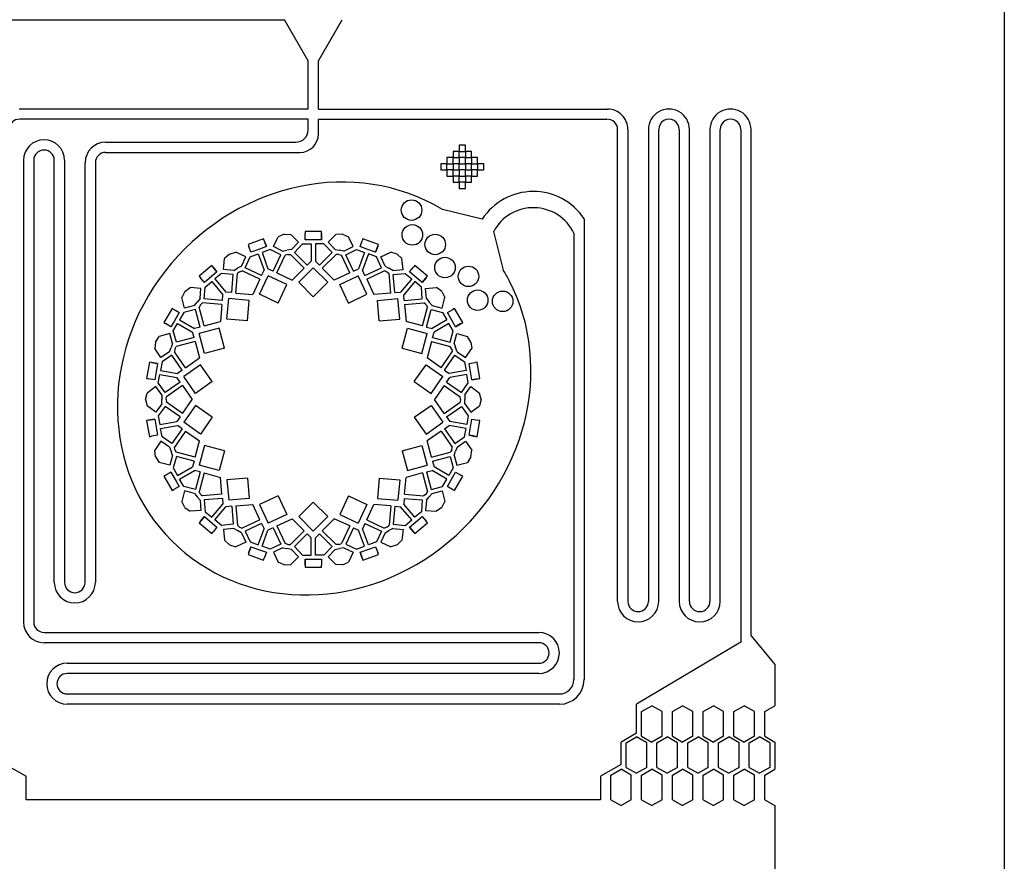
# Model space of a CAD drawing. Units: inches. Extents: x 13966 to 89104, y 93 to 201757.
# Drawn here: x 74838 to 79636, y 176757 to 180857 of the extents above; entities that cross this region are included whole.
import ezdxf

# ---------------------------------------------------------------- set-up
doc = ezdxf.new("R2010")
doc.units = ezdxf.units.IN

msp = doc.modelspace()

# ---------------------------------------------------------------- linework, layer by layer
for p, q in [((71908.9, 180856.8), (76127.9, 180856.8)), ((76243.4, 180656.8), (76127.9, 180856.8)), ((76293.4, 180656.8), (76408.9, 180856.8)), ((76243.4, 180421.5), (76243.4, 180656.8)), ((76293.4, 180521.5), (76293.4, 180656.8)), ((76293.4, 180421.5), (76293.4, 180521.5)), ((76243.4, 180421.5), (74835.2, 180421.6)), ((76293.4, 180421.5), (77701.7, 180421.6)), ((76243.4, 180371.5), (74837.5, 180371.5)), ((76243.4, 180320.1), (76243.4, 180371.5)), ((76293.4, 180300.1), (76293.4, 180371.5)), ((76293.4, 180371.5), (77699.3, 180371.5)), ((77751.7, 178023), (77751.7, 180321.6)), ((77801.7, 180321.6), (77801.7, 178023)), ((77901.7, 180321.6), (77901.7, 178023)), ((77951.7, 178023), (77951.7, 180321.6)), ((78051.7, 180321.6), (78051.7, 178022.9)), ((78101.7, 178023), (78101.7, 180321.6)), ((78201.7, 180321.6), (78201.7, 178023)), ((78251.7, 178023), (78251.7, 180321.6)), ((78351.7, 180321.6), (78351.7, 177824.9)), ((78401.7, 177854.7), (78401.7, 180321.6)), ((75256.2, 180260.1), (76183.4, 180260.1)), ((75256.2, 180210.1), (76203.4, 180210.1)), ((74856.2, 180171.9), (74856.1, 177921.8)), ((74906.2, 180171.9), (74906.1, 177921.8)), ((75006.2, 178115), (75006.2, 180171.9)), ((75056.2, 180171.9), (75056.2, 178115.1)), ((75156.2, 178115.3), (75156.2, 180160.1)), ((75206.2, 180160.1), (75206.2, 178115.3)), ((77091.3, 179884.6), (76898.2, 179932)), ((77588.4, 179887.4), (77588.4, 177642.5)), ((76126.4, 179812.2), (76097, 179799.3)), ((76126.4, 179812.2), (76158.5, 179810.2)), ((76126.4, 179812.2), (76126.4, 179812.2)), ((76196.7, 179773.1), (76158.5, 179810.2)), ((76308.4, 179824.7), (76228.4, 179824.7)), ((76228.4, 179824.7), (76228.4, 179814.7)), ((76228.4, 179784.7), (76228.4, 179814.7)), ((76308.4, 179784.7), (76308.4, 179824.7)), ((76308.4, 179814.7), (76308.4, 179784.7)), ((76340.2, 179773.1), (76378.4, 179810.2)), ((76410.5, 179812.2), (76378.4, 179810.2)), ((76410.5, 179812.2), (76410.5, 179812.2)), ((76410.5, 179812.2), (76439.9, 179799.3)), ((77147.5, 179825), (77194.4, 179636.9)), ((77538.4, 179816.3), (77538.4, 177642.5)), ((76026.3, 179789), (75951.1, 179761.7)), ((75951.1, 179761.7), (75954.5, 179752.3)), ((76040, 179751.4), (76026.3, 179789)), ((76029.7, 179779.6), (76040, 179751.4)), ((76073.8, 179751.4), (76097, 179799.3)), ((76161.9, 179737.2), (76196.7, 179773.1)), ((76176.2, 179723.3), (76216.4, 179764.7)), ((76216.4, 179764.7), (76258.4, 179764.7)), ((76258.4, 179784.7), (76228.4, 179784.7)), ((76308.4, 179784.7), (76258.4, 179784.7)), ((76258.4, 179764.7), (76258.4, 179680.6)), ((76320.5, 179764.7), (76278.4, 179764.7)), ((76278.4, 179764.7), (76278.4, 179680.6)), ((76360.7, 179723.3), (76320.5, 179764.7)), ((76375, 179737.2), (76340.2, 179773.1)), ((76463.1, 179751.4), (76439.9, 179799.3)), ((76496.9, 179751.4), (76507.2, 179779.6)), ((76510.6, 179789), (76507.2, 179779.6)), ((76585.8, 179761.7), (76510.6, 179789)), ((76572.1, 179724.1), (76585.8, 179761.7)), ((75859.5, 179715.1), (75836.3, 179692.9)), ((75859.5, 179715.1), (75890.3, 179724.1)), ((75859.5, 179715.1), (75859.5, 179715.1)), ((75938.9, 179702.3), (75890.3, 179724.1)), ((75964.8, 179724.1), (75954.5, 179752.3)), ((75960.3, 179701.2), (75999.8, 179715.5)), ((75993, 179734.3), (75964.8, 179724.1)), ((76040, 179751.4), (75993, 179734.3)), ((75999.8, 179715.5), (76028.6, 179636.6)), ((76058.1, 179736.8), (76018.6, 179722.4)), ((76018.6, 179722.4), (76047.4, 179643.4)), ((76110.1, 179711.6), (76058.1, 179736.8)), ((76072.7, 179631.6), (76110.1, 179711.6)), ((76118.8, 179729.6), (76073.8, 179751.4)), ((76118.8, 179729.6), (76140.3, 179733.4)), ((76143.8, 179713.7), (76130.9, 179709)), ((76161.9, 179737.2), (76140.3, 179733.4)), ((76143.8, 179713.7), (76157.5, 179713.7)), ((76224.5, 179646.7), (76157.5, 179713.7)), ((76238.7, 179660.8), (76176.2, 179723.3)), ((76298.2, 179660.8), (76360.7, 179723.3)), ((76312.4, 179646.7), (76379.4, 179713.7)), ((76375, 179737.2), (76396.6, 179733.4)), ((76393.1, 179713.7), (76379.4, 179713.7)), ((76393.1, 179713.7), (76406, 179709)), ((76418.1, 179729.6), (76396.6, 179733.4)), ((76418.1, 179729.6), (76463.1, 179751.4)), ((76426.8, 179711.6), (76478.8, 179736.8)), ((76464.1, 179631.6), (76426.8, 179711.6)), ((76478.8, 179736.8), (76518.3, 179722.4)), ((76518.3, 179722.4), (76489.5, 179643.4)), ((76525.1, 179741.2), (76496.9, 179751.4)), ((76537.1, 179715.5), (76508.3, 179636.6)), ((76572.1, 179724.1), (76525.1, 179741.2)), ((76576.6, 179701.2), (76537.1, 179715.5)), ((76582.3, 179752.3), (76572.1, 179724.1)), ((76598, 179702.3), (76646.6, 179724.1)), ((76677.4, 179715.1), (76646.6, 179724.1)), ((76677.4, 179715.1), (76700.6, 179692.9)), ((76677.4, 179715.1), (76677.4, 179715.1)), ((75830.8, 179639.9), (75836.3, 179692.9)), ((75918.5, 179656.7), (75938.9, 179702.3)), ((75936.7, 179648.5), (75960.3, 179701.2)), ((76090.9, 179623.1), (76130.9, 179709)), ((76238.7, 179660.8), (76258.4, 179680.6)), ((76298.2, 179660.8), (76278.4, 179680.6)), ((76446, 179623.1), (76406, 179709)), ((76600.2, 179648.5), (76576.6, 179701.2)), ((76618.4, 179656.7), (76598, 179702.3)), ((76706, 179639.9), (76700.6, 179692.9)), ((75773.3, 179659), (75712.1, 179607.6)), ((75799.1, 179628.4), (75760.8, 179596.3)), ((75799.1, 179628.4), (75773.3, 179659)), ((75779.8, 179651.4), (75799.1, 179628.4)), ((75821.1, 179620.8), (75788.9, 179593.8)), ((75878.5, 179614.9), (75821.1, 179620.8)), ((75880.6, 179634.8), (75830.8, 179639.9)), ((75880.6, 179634.8), (75899.5, 179645.8)), ((75890.8, 179525.2), (75899, 179619.6)), ((75909.5, 179628.4), (75899, 179619.6)), ((75918.5, 179656.7), (75899.5, 179645.8)), ((75909.5, 179628.4), (75922.4, 179633.1)), ((76008.3, 179593.1), (75922.4, 179633.1)), ((76016.7, 179611.2), (75936.7, 179648.5)), ((76016.7, 179611.2), (76028.6, 179636.6)), ((76072.7, 179631.6), (76047.4, 179643.4)), ((76090.9, 179623.1), (76165.9, 179588.1)), ((76224.5, 179646.7), (76165.9, 179588.1)), ((76197.7, 179577.5), (76268.4, 179648.2)), ((76339.2, 179577.5), (76268.4, 179648.2)), ((76312.4, 179646.7), (76370.9, 179588.1)), ((76446, 179623.1), (76370.9, 179588.1)), ((76464.1, 179631.6), (76489.5, 179643.4)), ((76520.1, 179611.2), (76508.3, 179636.6)), ((76520.1, 179611.2), (76600.2, 179648.5)), ((76528.6, 179593.1), (76614.5, 179633.1)), ((76627.4, 179628.4), (76614.5, 179633.1)), ((76618.4, 179656.7), (76637.4, 179645.8)), ((76627.4, 179628.4), (76637.9, 179619.6)), ((76656.3, 179634.8), (76637.4, 179645.8)), ((76646.1, 179525.2), (76637.9, 179619.6)), ((76656.3, 179634.8), (76706, 179639.9)), ((76658.3, 179614.9), (76715.8, 179620.8)), ((76715.8, 179620.8), (76748, 179593.8)), ((76737.8, 179628.4), (76757.1, 179651.4)), ((76760.8, 179609.1), (76737.8, 179628.4)), ((76763.5, 179659), (76757.1, 179651.4)), ((76824.8, 179607.6), (76763.5, 179659)), ((75712.1, 179607.6), (75718.5, 179600)), ((75737.8, 179577), (75718.5, 179600)), ((75760.8, 179596.3), (75737.8, 179577)), ((75741.4, 179553.9), (75773.6, 179580.9)), ((75773.6, 179580.9), (75827.6, 179516.5)), ((75788.9, 179593.8), (75843, 179529.4)), ((75870.8, 179527), (75878.5, 179614.9)), ((76008.3, 179593.1), (75973.3, 179518)), ((76006.8, 179518.9), (76049.1, 179609.5)), ((76139.7, 179567.2), (76049.1, 179609.5)), ((76097.4, 179476.6), (76139.7, 179567.2)), ((76268.4, 179506.8), (76197.7, 179577.5)), ((76268.4, 179506.8), (76339.2, 179577.5)), ((76397.2, 179567.2), (76487.8, 179609.5)), ((76439.5, 179476.6), (76397.2, 179567.2)), ((76530.1, 179518.9), (76487.8, 179609.5)), ((76528.6, 179593.1), (76563.6, 179518)), ((76666, 179527), (76658.3, 179614.9)), ((76748, 179593.8), (76693.9, 179529.4)), ((76763.3, 179580.9), (76709.2, 179516.5)), ((76799.1, 179577), (76760.8, 179609.1)), ((76795.5, 179553.9), (76763.3, 179580.9)), ((76799.1, 179577), (76824.8, 179607.6)), ((76818.4, 179600), (76799.1, 179577)), ((75641.9, 179532.5), (75627.7, 179503.7)), ((75641.9, 179532.5), (75667.8, 179551.5)), ((75641.9, 179532.5), (75641.9, 179532.5)), ((75720.9, 179547.7), (75667.8, 179551.5)), ((75717.3, 179497.8), (75720.9, 179547.7)), ((75737.2, 179496.4), (75741.4, 179553.9)), ((75870.8, 179527), (75843, 179529.4)), ((75890.8, 179525.2), (75973.3, 179518)), ((76646.1, 179525.2), (76563.6, 179518)), ((76666, 179527), (76693.9, 179529.4)), ((76799.6, 179496.4), (76795.5, 179553.9)), ((76816, 179547.7), (76869.1, 179551.5)), ((76819.6, 179497.8), (76816, 179547.7)), ((76895, 179532.5), (76869.1, 179551.5)), ((76895, 179532.5), (76909.2, 179503.7)), ((76895, 179532.5), (76895, 179532.5)), ((75640.7, 179452.1), (75627.7, 179503.7)), ((75689.2, 179464.3), (75703.2, 179481)), ((75717.3, 179497.8), (75703.2, 179481)), ((75718.5, 179468.2), (75729, 179477)), ((75823.5, 179468.7), (75729, 179477)), ((75825.2, 179488.7), (75737.2, 179496.4)), ((75825.2, 179488.7), (75827.6, 179516.5)), ((75847.4, 179398.5), (75856.1, 179498.1)), ((75955.8, 179489.4), (75856.1, 179498.1)), ((75947, 179389.8), (75955.8, 179489.4)), ((76097.4, 179476.6), (76006.8, 179518.9)), ((76439.5, 179476.6), (76530.1, 179518.9)), ((76581.1, 179489.4), (76680.7, 179498.1)), ((76589.8, 179389.8), (76581.1, 179489.4)), ((76689.5, 179398.5), (76680.7, 179498.1)), ((76711.7, 179488.7), (76709.2, 179516.5)), ((76711.7, 179488.7), (76799.6, 179496.4)), ((76713.4, 179468.7), (76807.8, 179477)), ((76818.3, 179468.2), (76807.8, 179477)), ((76819.6, 179497.8), (76833.7, 179481)), ((76847.7, 179464.3), (76833.7, 179481)), ((76896.2, 179452.1), (76909.2, 179503.7)), ((75580.1, 179450.4), (75540.1, 179381.1)), ((75614.8, 179430.4), (75580.1, 179450.4)), ((75588.8, 179445.4), (75614.8, 179430.4)), ((75614.8, 179430.4), (75589.8, 179387.1)), ((75638.1, 179430.8), (75617.1, 179394.4)), ((75694.1, 179444.9), (75638.1, 179430.8)), ((75689.2, 179464.3), (75640.7, 179452.1)), ((75716.9, 179359.6), (75694.1, 179444.9)), ((75718.5, 179468.2), (75711.7, 179456.3)), ((75736.2, 179364.8), (75711.7, 179456.3)), ((75823.5, 179468.7), (75816.2, 179386.2)), ((76713.4, 179468.7), (76720.6, 179386.2)), ((76800.7, 179364.8), (76825.2, 179456.3)), ((76818.3, 179468.2), (76825.2, 179456.3)), ((76820, 179359.6), (76842.8, 179444.9)), ((76842.8, 179444.9), (76898.8, 179430.8)), ((76847.7, 179464.3), (76896.2, 179452.1)), ((76898.8, 179430.8), (76919.8, 179394.4)), ((76922.1, 179430.4), (76948.1, 179445.4)), ((76937.1, 179404.4), (76922.1, 179430.4)), ((76956.8, 179450.4), (76948.1, 179445.4)), ((76996.8, 179381.1), (76956.8, 179450.4)), ((75540.1, 179381.1), (75548.8, 179376.1)), ((75574.8, 179361.1), (75548.8, 179376.1)), ((75589.8, 179387.1), (75574.8, 179361.1)), ((75586.1, 179340.7), (75607.1, 179377.1)), ((75607.1, 179377.1), (75679.9, 179335)), ((75617.1, 179394.4), (75689.9, 179352.4)), ((75736.2, 179364.8), (75816.2, 179386.2)), ((75947, 179389.8), (75847.4, 179398.5)), ((76589.8, 179389.8), (76689.5, 179398.5)), ((76800.7, 179364.8), (76720.6, 179386.2)), ((76919.8, 179394.4), (76847, 179352.4)), ((76929.8, 179377.1), (76857, 179335)), ((76950.8, 179340.7), (76929.8, 179377.1)), ((76962.1, 179361.1), (76937.1, 179404.4)), ((76962.1, 179361.1), (76996.8, 179381.1)), ((76988.1, 179376.1), (76962.1, 179361.1)), ((75568.9, 179327.8), (75517.7, 179313.2)), ((75582.6, 179279.7), (75568.9, 179327.8)), ((75601.8, 179285.1), (75586.1, 179340.7)), ((75687.1, 179308), (75679.9, 179335)), ((75716.9, 179359.6), (75689.9, 179352.4)), ((75809.5, 179353.4), (75713, 179327.5)), ((75738.8, 179230.9), (75713, 179327.5)), ((75835.4, 179256.8), (75809.5, 179353.4)), ((76701.5, 179256.8), (76727.3, 179353.4)), ((76727.3, 179353.4), (76823.9, 179327.5)), ((76798, 179230.9), (76823.9, 179327.5)), ((76820, 179359.6), (76847, 179352.4)), ((76849.8, 179308), (76857, 179335)), ((76935.1, 179285.1), (76950.8, 179340.7)), ((76954.3, 179279.7), (76968, 179327.8)), ((76968, 179327.8), (77019.2, 179313.2)), ((75499.9, 179286.5), (75496.3, 179254.6)), ((75499.9, 179286.5), (75517.7, 179313.2)), ((75499.9, 179286.5), (75499.9, 179286.5)), ((75582.6, 179279.7), (75575.1, 179259.1)), ((75692.3, 179288.7), (75600.7, 179264.2)), ((75687.1, 179308), (75601.8, 179285.1)), ((75692.3, 179288.7), (75713.7, 179208.7)), ((76844.6, 179288.7), (76823.2, 179208.7)), ((76844.6, 179288.7), (76936.1, 179264.2)), ((76849.8, 179308), (76935.1, 179285.1)), ((76954.3, 179279.7), (76961.8, 179259.1)), ((77037, 179286.5), (77019.2, 179313.2)), ((77037, 179286.5), (77040.5, 179254.6)), ((77037, 179286.5), (77037, 179286.5)), ((75526.2, 179210.5), (75496.3, 179254.6)), ((75567.6, 179238.6), (75526.2, 179210.5)), ((75567.6, 179238.6), (75575.1, 179259.1)), ((75593.9, 179252.3), (75591.5, 179238.8)), ((75645.9, 179161.2), (75591.5, 179238.8)), ((75593.9, 179252.3), (75600.7, 179264.2)), ((75835.4, 179256.8), (75738.8, 179230.9)), ((76701.5, 179256.8), (76798, 179230.9)), ((76891, 179161.2), (76945.4, 179238.8)), ((76943, 179252.3), (76936.1, 179264.2)), ((76943, 179252.3), (76945.4, 179238.8)), ((76969.3, 179238.6), (76961.8, 179259.1)), ((76969.3, 179238.6), (77010.6, 179210.5)), ((77010.6, 179210.5), (77040.5, 179254.6)), ((75469.9, 179188.2), (75456, 179109.4)), ((75509.3, 179181.2), (75469.9, 179188.2)), ((75479.8, 179186.5), (75509.3, 179181.2)), ((75531.1, 179189.6), (75523.8, 179148.2)), ((75578.8, 179222), (75531.1, 179189.6)), ((75629.5, 179149.7), (75578.8, 179222)), ((75645.9, 179161.2), (75713.7, 179208.7)), ((76891, 179161.2), (76823.2, 179208.7)), ((76907.4, 179149.7), (76958, 179222)), ((76958, 179222), (77005.8, 179189.6)), ((77005.8, 179189.6), (77013.1, 179148.2)), ((77027.6, 179181.2), (77057.1, 179186.5)), ((77067, 179188.2), (77057.1, 179186.5)), ((77080.9, 179109.4), (77067, 179188.2)), ((75509.3, 179181.2), (75500.6, 179132)), ((75523.8, 179148.2), (75606.6, 179133.6)), ((75629.5, 179149.7), (75606.6, 179133.6)), ((75718.7, 179175.5), (75636.8, 179118.2)), ((75776, 179093.6), (75718.7, 179175.5)), ((76760.8, 179093.6), (76818.2, 179175.5)), ((76818.2, 179175.5), (76900.1, 179118.2)), ((76907.4, 179149.7), (76930.3, 179133.6)), ((77013.1, 179148.2), (76930.3, 179133.6)), ((77032.8, 179151.7), (77027.6, 179181.2)), ((77041.5, 179102.5), (77032.8, 179151.7)), ((75456, 179109.4), (75465.9, 179107.7)), ((75495.4, 179102.5), (75465.9, 179107.7)), ((75500.6, 179132), (75495.4, 179102.5)), ((75513, 179087.1), (75520.3, 179128.5)), ((75520.3, 179128.5), (75603.1, 179113.9)), ((75619.1, 179091), (75546.8, 179040.4)), ((75619.1, 179091), (75603.1, 179113.9)), ((75694.1, 179036.2), (75636.8, 179118.2)), ((75776, 179093.6), (75694.1, 179036.2)), ((76760.8, 179093.6), (76842.8, 179036.2)), ((76842.8, 179036.2), (76900.1, 179118.2)), ((76917.7, 179091), (76933.8, 179113.9)), ((76917.7, 179091), (76990.1, 179040.4)), ((77016.6, 179128.5), (76933.8, 179113.9)), ((77023.9, 179087.1), (77016.6, 179128.5)), ((77041.5, 179102.5), (77080.9, 179109.4)), ((77071, 179107.7), (77041.5, 179102.5)), ((75501.3, 179069.2), (75458.1, 179038)), ((75530.6, 179028.6), (75501.3, 179069.2)), ((75546.8, 179040.4), (75513, 179087.1)), ((75630.6, 179074.6), (75553, 179020.3)), ((75630.6, 179074.6), (75678.1, 179006.8)), ((76906.3, 179074.6), (76858.8, 179006.8)), ((76906.3, 179074.6), (76983.9, 179020.3)), ((76990.1, 179040.4), (77023.9, 179087.1)), ((77006.3, 179028.6), (77035.6, 179069.2)), ((77035.6, 179069.2), (77078.7, 179038)), ((75450.5, 179006.8), (75458.1, 179038)), ((75450.5, 179006.8), (75450.5, 179006.8)), ((75450.5, 179006.8), (75458.1, 178975.6)), ((75530.6, 179028.6), (75530.6, 179006.8)), ((75530.6, 178984.9), (75530.6, 179006.8)), ((75550.6, 179006.8), (75553, 179020.3)), ((75550.6, 179006.8), (75553, 178993.3)), ((75630.6, 178938.9), (75553, 178993.3)), ((75630.6, 178938.9), (75678.1, 179006.8)), ((76906.3, 178938.9), (76858.8, 179006.8)), ((76906.3, 178938.9), (76983.9, 178993.3)), ((76986.3, 179006.8), (76983.9, 179020.3)), ((76986.3, 179006.8), (76983.9, 178993.3)), ((77006.3, 179028.6), (77006.3, 179006.8)), ((77006.3, 178984.9), (77006.3, 179006.8)), ((77086.3, 179006.8), (77078.7, 179038)), ((77086.3, 179006.8), (77078.7, 178975.6)), ((77086.3, 179006.8), (77086.3, 179006.8)), ((75501.3, 178944.4), (75458.1, 178975.6)), ((75530.6, 178984.9), (75501.3, 178944.4)), ((75546.8, 178973.2), (75513, 178926.4)), ((75619.1, 178922.5), (75546.8, 178973.2)), ((75694.1, 178977.3), (75636.8, 178895.4)), ((75776, 178919.9), (75694.1, 178977.3)), ((76760.8, 178919.9), (76842.8, 178977.3)), ((76842.8, 178977.3), (76900.1, 178895.4)), ((76917.7, 178922.5), (76990.1, 178973.2)), ((76990.1, 178973.2), (77023.9, 178926.4)), ((77006.3, 178984.9), (77035.6, 178944.4)), ((77035.6, 178944.4), (77078.7, 178975.6)), ((75495.4, 178911.1), (75456, 178904.1)), ((75456, 178904.1), (75469.9, 178825.3)), ((75465.9, 178905.9), (75495.4, 178911.1)), ((75495.4, 178911.1), (75504.1, 178861.8)), ((75513, 178926.4), (75520.3, 178885)), ((75520.3, 178885), (75603.1, 178899.6)), ((75619.1, 178922.5), (75603.1, 178899.6)), ((75718.7, 178838), (75636.8, 178895.4)), ((75776, 178919.9), (75718.7, 178838)), ((76760.8, 178919.9), (76818.2, 178838)), ((76818.2, 178838), (76900.1, 178895.4)), ((76917.7, 178922.5), (76933.8, 178899.6)), ((77016.6, 178885), (76933.8, 178899.6)), ((77023.9, 178926.4), (77016.6, 178885)), ((77036.3, 178881.5), (77041.5, 178911.1)), ((77041.5, 178911.1), (77071, 178905.9)), ((77067, 178825.3), (77080.9, 178904.1)), ((77080.9, 178904.1), (77071, 178905.9)), ((75504.1, 178861.8), (75509.3, 178832.3)), ((75523.8, 178865.3), (75606.6, 178879.9)), ((75531.1, 178823.9), (75523.8, 178865.3)), ((75629.5, 178863.9), (75578.8, 178791.5)), ((75645.9, 178852.4), (75591.5, 178774.7)), ((75629.5, 178863.9), (75606.6, 178879.9)), ((75645.9, 178852.4), (75713.7, 178804.9)), ((76891, 178852.4), (76823.2, 178804.9)), ((76891, 178852.4), (76945.4, 178774.7)), ((76907.4, 178863.9), (76930.3, 178879.9)), ((76907.4, 178863.9), (76958, 178791.5)), ((77013.1, 178865.3), (76930.3, 178879.9)), ((77005.8, 178823.9), (77013.1, 178865.3)), ((77027.6, 178832.3), (77036.3, 178881.5)), ((75469.9, 178825.3), (75479.8, 178827.1)), ((75509.3, 178832.3), (75479.8, 178827.1)), ((75526.2, 178803), (75496.3, 178759)), ((75567.6, 178775), (75526.2, 178803)), ((75578.8, 178791.5), (75531.1, 178823.9)), ((75692.3, 178724.9), (75713.7, 178804.9)), ((76844.6, 178724.9), (76823.2, 178804.9)), ((76958, 178791.5), (77005.8, 178823.9)), ((76969.3, 178775), (77010.6, 178803)), ((77010.6, 178803), (77040.5, 178759)), ((77057.1, 178827.1), (77027.6, 178832.3)), ((77027.6, 178832.3), (77067, 178825.3)), ((75499.9, 178727), (75496.3, 178759)), ((75567.6, 178775), (75575.1, 178754.4)), ((75582.6, 178733.9), (75575.1, 178754.4)), ((75593.9, 178761.3), (75591.5, 178774.7)), ((75593.9, 178761.3), (75600.7, 178749.4)), ((75738.8, 178782.7), (75713, 178686.1)), ((75835.4, 178756.8), (75738.8, 178782.7)), ((75835.4, 178756.8), (75809.5, 178660.2)), ((76701.5, 178756.8), (76798, 178782.7)), ((76701.5, 178756.8), (76727.3, 178660.2)), ((76798, 178782.7), (76823.9, 178686.1)), ((76943, 178761.3), (76936.1, 178749.4)), ((76943, 178761.3), (76945.4, 178774.7)), ((76954.3, 178733.9), (76961.8, 178754.4)), ((76969.3, 178775), (76961.8, 178754.4)), ((77037, 178727), (77040.5, 178759)), ((75499.9, 178727), (75499.9, 178727)), ((75499.9, 178727), (75517.7, 178700.3)), ((75582.6, 178733.9), (75568.9, 178685.8)), ((75601.8, 178728.4), (75586.1, 178672.9)), ((75692.3, 178724.9), (75600.7, 178749.4)), ((75687.1, 178705.5), (75601.8, 178728.4)), ((75687.1, 178705.5), (75679.9, 178678.5)), ((76844.6, 178724.9), (76936.1, 178749.4)), ((76849.8, 178705.5), (76935.1, 178728.4)), ((76849.8, 178705.5), (76857, 178678.5)), ((76935.1, 178728.4), (76950.8, 178672.9)), ((76954.3, 178733.9), (76968, 178685.8)), ((77037, 178727), (77019.2, 178700.3)), ((77037, 178727), (77037, 178727)), ((75568.9, 178685.8), (75517.7, 178700.3)), ((75586.1, 178672.9), (75607.1, 178636.5)), ((75607.1, 178636.5), (75679.9, 178678.5)), ((75617.1, 178619.2), (75689.9, 178661.2)), ((75716.9, 178653.9), (75689.9, 178661.2)), ((75809.5, 178660.2), (75713, 178686.1)), ((76727.3, 178660.2), (76823.9, 178686.1)), ((76820, 178653.9), (76847, 178661.2)), ((76919.8, 178619.2), (76847, 178661.2)), ((76929.8, 178636.5), (76857, 178678.5)), ((76950.8, 178672.9), (76929.8, 178636.5)), ((76968, 178685.8), (77019.2, 178700.3)), ((75574.8, 178652.5), (75540.1, 178632.5)), ((75540.1, 178632.5), (75580.1, 178563.2)), ((75548.8, 178637.5), (75574.8, 178652.5)), ((75574.8, 178652.5), (75599.8, 178609.2)), ((75599.8, 178609.2), (75614.8, 178583.2)), ((75638.1, 178582.8), (75617.1, 178619.2)), ((75716.9, 178653.9), (75694.1, 178568.6)), ((75736.2, 178648.8), (75711.7, 178557.2)), ((75736.2, 178648.8), (75816.2, 178627.3)), ((75823.5, 178544.8), (75816.2, 178627.3)), ((75947, 178623.7), (75847.4, 178615)), ((75847.4, 178615), (75856.1, 178515.4)), ((75947, 178623.7), (75955.8, 178524.1)), ((76589.8, 178623.7), (76581.1, 178524.1)), ((76589.8, 178623.7), (76689.5, 178615)), ((76689.5, 178615), (76680.7, 178515.4)), ((76713.4, 178544.8), (76720.6, 178627.3)), ((76800.7, 178648.8), (76720.6, 178627.3)), ((76800.7, 178648.8), (76825.2, 178557.2)), ((76820, 178653.9), (76842.8, 178568.6)), ((76898.8, 178582.8), (76919.8, 178619.2)), ((76922.1, 178583.2), (76947.1, 178626.5)), ((76947.1, 178626.5), (76962.1, 178652.5)), ((76956.8, 178563.2), (76996.8, 178632.5)), ((76962.1, 178652.5), (76988.1, 178637.5)), ((76996.8, 178632.5), (76988.1, 178637.5)), ((75580.1, 178563.2), (75588.8, 178568.2)), ((75614.8, 178583.2), (75588.8, 178568.2)), ((75640.7, 178561.5), (75627.7, 178509.8)), ((75694.1, 178568.6), (75638.1, 178582.8)), ((75689.2, 178549.3), (75640.7, 178561.5)), ((76842.8, 178568.6), (76898.8, 178582.8)), ((76847.7, 178549.3), (76896.2, 178561.5)), ((76896.2, 178561.5), (76909.2, 178509.8)), ((76948.1, 178568.2), (76922.1, 178583.2)), ((76922.1, 178583.2), (76956.8, 178563.2)), ((75689.2, 178549.3), (75703.2, 178532.5)), ((75717.3, 178515.7), (75703.2, 178532.5)), ((75718.5, 178545.4), (75711.7, 178557.2)), ((75717.3, 178515.7), (75720.9, 178465.9)), ((75718.5, 178545.4), (75729, 178536.5)), ((75823.5, 178544.8), (75729, 178536.5)), ((75825.2, 178524.9), (75737.2, 178517.2)), ((75737.2, 178517.2), (75741.4, 178459.6)), ((75825.2, 178524.9), (75827.6, 178497)), ((75955.8, 178524.1), (75856.1, 178515.4)), ((76097.4, 178536.9), (76006.8, 178494.7)), ((76097.4, 178536.9), (76139.7, 178446.3)), ((76439.5, 178536.9), (76397.2, 178446.3)), ((76439.5, 178536.9), (76530.1, 178494.7)), ((76581.1, 178524.1), (76680.7, 178515.4)), ((76711.7, 178524.9), (76709.2, 178497)), ((76711.7, 178524.9), (76799.6, 178517.2)), ((76713.4, 178544.8), (76807.8, 178536.5)), ((76799.6, 178517.2), (76795.5, 178459.6)), ((76818.3, 178545.4), (76807.8, 178536.5)), ((76819.6, 178515.7), (76816, 178465.9)), ((76818.3, 178545.4), (76825.2, 178557.2)), ((76819.6, 178515.7), (76833.7, 178532.5)), ((76847.7, 178549.3), (76833.7, 178532.5)), ((75641.9, 178481), (75627.7, 178509.8)), ((75641.9, 178481), (75641.9, 178481)), ((75641.9, 178481), (75667.8, 178462)), ((75720.9, 178465.9), (75667.8, 178462)), ((75773.6, 178432.6), (75827.6, 178497)), ((75788.9, 178419.8), (75843, 178484.1)), ((75870.8, 178486.6), (75843, 178484.1)), ((75870.8, 178486.6), (75878.5, 178398.6)), ((75890.8, 178488.3), (75973.3, 178495.5)), ((75890.8, 178488.3), (75899, 178393.9)), ((76008.3, 178420.5), (75973.3, 178495.5)), ((76006.8, 178494.7), (76049.1, 178404)), ((76268.4, 178506.8), (76197.7, 178436.1)), ((76268.4, 178506.8), (76339.2, 178436.1)), ((76530.1, 178494.7), (76487.8, 178404)), ((76528.6, 178420.5), (76563.6, 178495.5)), ((76646.1, 178488.3), (76563.6, 178495.5)), ((76646.1, 178488.3), (76637.9, 178393.9)), ((76666, 178486.6), (76658.3, 178398.6)), ((76666, 178486.6), (76693.9, 178484.1)), ((76748, 178419.8), (76693.9, 178484.1)), ((76763.3, 178432.6), (76709.2, 178497)), ((76816, 178465.9), (76869.1, 178462)), ((76895, 178481), (76869.1, 178462)), ((76895, 178481), (76909.2, 178509.8)), ((76895, 178481), (76895, 178481)), ((75737.8, 178436.6), (75712.1, 178405.9)), ((75718.5, 178413.6), (75737.8, 178436.6)), ((75737.8, 178436.6), (75776.1, 178404.4)), ((75741.4, 178459.6), (75773.6, 178432.6)), ((75821.1, 178392.7), (75788.9, 178419.8)), ((76008.3, 178420.5), (75922.4, 178380.4)), ((76139.7, 178446.3), (76049.1, 178404)), ((76090.9, 178390.4), (76165.9, 178425.4)), ((76224.5, 178366.9), (76165.9, 178425.4)), ((76197.7, 178436.1), (76268.4, 178365.3)), ((76339.2, 178436.1), (76268.4, 178365.3)), ((76312.4, 178366.9), (76370.9, 178425.4)), ((76446, 178390.4), (76370.9, 178425.4)), ((76397.2, 178446.3), (76487.8, 178404)), ((76528.6, 178420.5), (76614.5, 178380.4)), ((76715.8, 178392.7), (76748, 178419.8)), ((76737.8, 178385.1), (76776.1, 178417.3)), ((76795.5, 178459.6), (76763.3, 178432.6)), ((76776.1, 178417.3), (76799.1, 178436.6)), ((76799.1, 178436.6), (76818.4, 178413.6)), ((75712.1, 178405.9), (75773.3, 178354.5)), ((75776.1, 178404.4), (75799.1, 178385.1)), ((75799.1, 178385.1), (75779.8, 178362.2)), ((75878.5, 178398.6), (75821.1, 178392.7)), ((75880.6, 178378.7), (75830.8, 178373.6)), ((75830.8, 178373.6), (75836.3, 178320.6)), ((75880.6, 178378.7), (75899.5, 178367.8)), ((75909.5, 178385.1), (75899, 178393.9)), ((75918.5, 178356.8), (75899.5, 178367.8)), ((75909.5, 178385.1), (75922.4, 178380.4)), ((76016.7, 178402.3), (75936.7, 178365)), ((75999.8, 178298), (76028.6, 178377)), ((76016.7, 178402.3), (76028.6, 178377)), ((76018.6, 178291.2), (76047.4, 178370.1)), ((76072.7, 178382), (76047.4, 178370.1)), ((76072.7, 178382), (76110.1, 178301.9)), ((76090.9, 178390.4), (76130.9, 178304.5)), ((76446, 178390.4), (76406, 178304.5)), ((76464.1, 178382), (76426.8, 178301.9)), ((76464.1, 178382), (76489.5, 178370.1)), ((76518.3, 178291.2), (76489.5, 178370.1)), ((76520.1, 178402.3), (76508.3, 178377)), ((76537.1, 178298), (76508.3, 178377)), ((76520.1, 178402.3), (76600.2, 178365)), ((76627.4, 178385.1), (76614.5, 178380.4)), ((76618.4, 178356.8), (76637.4, 178367.8)), ((76627.4, 178385.1), (76637.9, 178393.9)), ((76656.3, 178378.7), (76637.4, 178367.8)), ((76656.3, 178378.7), (76706, 178373.6)), ((76658.3, 178398.6), (76715.8, 178392.7)), ((76706, 178373.6), (76700.6, 178320.6)), ((76757.1, 178362.2), (76737.8, 178385.1)), ((76737.8, 178385.1), (76763.5, 178354.5)), ((76763.5, 178354.5), (76824.8, 178405.9)), ((76824.8, 178405.9), (76818.4, 178413.6)), ((75773.3, 178354.5), (75779.8, 178362.2)), ((75859.5, 178298.4), (75836.3, 178320.6)), ((75918.5, 178356.8), (75938.9, 178311.2)), ((75936.7, 178365), (75960.3, 178312.4)), ((76224.5, 178366.9), (76157.5, 178299.8)), ((76238.7, 178352.7), (76176.2, 178290.3)), ((76238.7, 178352.7), (76258.4, 178332.9)), ((76258.4, 178248.9), (76258.4, 178332.9)), ((76298.2, 178352.7), (76278.4, 178332.9)), ((76278.4, 178248.9), (76278.4, 178332.9)), ((76298.2, 178352.7), (76360.7, 178290.3)), ((76312.4, 178366.9), (76379.4, 178299.8)), ((76600.2, 178365), (76576.6, 178312.4)), ((76618.4, 178356.8), (76598, 178311.2)), ((76677.4, 178298.4), (76700.6, 178320.6)), ((75859.5, 178298.4), (75859.5, 178298.4)), ((75859.5, 178298.4), (75890.3, 178289.4)), ((75938.9, 178311.2), (75890.3, 178289.4)), ((75964.8, 178289.5), (75951.1, 178251.9)), ((75954.5, 178261.3), (75964.8, 178289.5)), ((75960.3, 178312.4), (75999.8, 178298)), ((75964.8, 178289.5), (76011.8, 178272.4)), ((76011.8, 178272.4), (76040, 178262.1)), ((76058.1, 178276.8), (76018.6, 178291.2)), ((76110.1, 178301.9), (76058.1, 178276.8)), ((76118.8, 178283.9), (76073.8, 178262.1)), ((76118.8, 178283.9), (76140.3, 178280.1)), ((76143.8, 178299.8), (76130.9, 178304.5)), ((76161.9, 178276.3), (76140.3, 178280.1)), ((76143.8, 178299.8), (76157.5, 178299.8)), ((76161.9, 178276.3), (76196.7, 178240.5)), ((76176.2, 178290.3), (76216.4, 178248.9)), ((76360.7, 178290.3), (76320.5, 178248.9)), ((76375, 178276.3), (76340.2, 178240.5)), ((76375, 178276.3), (76396.6, 178280.1)), ((76393.1, 178299.8), (76379.4, 178299.8)), ((76393.1, 178299.8), (76406, 178304.5)), ((76418.1, 178283.9), (76396.6, 178280.1)), ((76418.1, 178283.9), (76463.1, 178262.1)), ((76426.8, 178301.9), (76478.8, 178276.8)), ((76478.8, 178276.8), (76518.3, 178291.2)), ((76496.9, 178262.1), (76543.9, 178279.2)), ((76576.6, 178312.4), (76537.1, 178298)), ((76543.9, 178279.2), (76572.1, 178289.5)), ((76572.1, 178289.5), (76582.3, 178261.3)), ((76598, 178311.2), (76646.6, 178289.4)), ((76677.4, 178298.4), (76646.6, 178289.4)), ((76677.4, 178298.4), (76677.4, 178298.4)), ((75951.1, 178251.9), (76026.3, 178224.5)), ((76026.3, 178224.5), (76029.7, 178233.9)), ((76040, 178262.1), (76029.7, 178233.9)), ((76073.8, 178262.1), (76097, 178214.2)), ((76196.7, 178240.5), (76158.5, 178203.4)), ((76216.4, 178248.9), (76258.4, 178248.9)), ((76228.4, 178198.9), (76228.4, 178228.9)), ((76228.4, 178228.9), (76278.4, 178228.9)), ((76228.4, 178228.9), (76228.4, 178188.9)), ((76320.5, 178248.9), (76278.4, 178248.9)), ((76278.4, 178228.9), (76308.4, 178228.9)), ((76308.4, 178228.9), (76308.4, 178198.9)), ((76340.2, 178240.5), (76378.4, 178203.4)), ((76463.1, 178262.1), (76439.9, 178214.2)), ((76507.2, 178233.9), (76496.9, 178262.1)), ((76496.9, 178262.1), (76510.6, 178224.5)), ((76510.6, 178224.5), (76585.8, 178251.9)), ((76585.8, 178251.9), (76582.3, 178261.3)), ((76126.4, 178201.3), (76097, 178214.2)), ((76126.4, 178201.3), (76158.5, 178203.4)), ((76126.4, 178201.3), (76126.4, 178201.3)), ((76228.4, 178188.9), (76308.4, 178188.9)), ((76308.4, 178188.9), (76308.4, 178198.9)), ((76410.5, 178201.3), (76378.4, 178203.4)), ((76410.5, 178201.3), (76439.9, 178214.2)), ((76410.5, 178201.3), (76410.5, 178201.3)), ((74956.1, 177871.8), (77367.7, 177871.8)), ((74956.1, 177871.8), (74956.1, 177871.8)), ((75048.4, 177871.8), (75048.4, 177871.8)), ((78401.7, 177854.7), (78518.4, 177714.9)), ((77367.7, 177821.8), (74956.1, 177821.8)), ((78351.7, 177824.9), (77843.4, 177521.6)), ((75069.2, 177721.8), (77367.7, 177721.8)), ((78518.4, 177714.9), (78518.4, 177514.9)), ((77367.7, 177671.8), (75069.2, 177671.8)), ((75069.2, 177571.8), (77467.7, 177571.8)), ((77467.7, 177521.8), (75069.2, 177521.8)), ((77843.4, 177380.5), (77843.4, 177521.6)), ((77868.4, 177486.1), (77918.4, 177514.9)), ((77968.4, 177486.1), (77918.4, 177514.9)), ((78018.4, 177486.1), (78068.4, 177514.9)), ((78118.4, 177486.1), (78068.4, 177514.9)), ((78168.4, 177486.1), (78218.4, 177514.9)), ((78268.4, 177486.1), (78218.4, 177514.9)), ((78318.4, 177486.1), (78368.4, 177514.9)), ((78418.4, 177486.1), (78368.4, 177514.9)), ((78468.4, 177486.1), (78518.4, 177514.9)), ((77868.4, 177366.1), (77868.4, 177486.1)), ((77968.4, 177366.1), (77968.4, 177486.1)), ((78018.4, 177366.1), (78018.4, 177486.1)), ((78118.4, 177366.1), (78118.4, 177486.1)), ((78168.4, 177366.1), (78168.4, 177486.1)), ((78268.4, 177366.1), (78268.4, 177486.1)), ((78318.4, 177366.1), (78318.4, 177486.1)), ((78418.4, 177366.1), (78418.4, 177486.1)), ((78468.4, 177366.1), (78468.4, 177486.1)), ((77843.4, 177380.5), (77768.4, 177337.2)), ((77793.4, 177334.3), (77843.4, 177363.2)), ((77893.4, 177334.3), (77843.4, 177363.2)), ((77868.4, 177366.1), (77918.4, 177337.2)), ((77968.4, 177366.1), (77918.4, 177337.2)), ((77943.4, 177334.3), (77993.4, 177363.2)), ((78043.4, 177334.3), (77993.4, 177363.2)), ((78018.4, 177366.1), (78068.4, 177337.2)), ((78118.4, 177366.1), (78068.4, 177337.2)), ((78093.4, 177334.3), (78143.4, 177363.2)), ((78193.4, 177334.3), (78143.4, 177363.2)), ((78168.4, 177366.1), (78218.4, 177337.2)), ((78268.4, 177366.1), (78218.4, 177337.2)), ((78243.4, 177334.3), (78293.4, 177363.2)), ((78343.4, 177334.3), (78293.4, 177363.2)), ((78318.4, 177366.1), (78368.4, 177337.2)), ((78418.4, 177366.1), (78368.4, 177337.2)), ((78393.4, 177334.3), (78443.4, 177363.2)), ((78493.4, 177334.3), (78443.4, 177363.2)), ((78468.4, 177366.1), (78518.4, 177337.2)), ((77768.4, 177228.7), (77768.4, 177337.2)), ((77793.4, 177214.3), (77793.4, 177334.3)), ((77893.4, 177214.3), (77893.4, 177334.3)), ((77943.4, 177214.3), (77943.4, 177334.3)), ((78043.4, 177214.3), (78043.4, 177334.3)), ((78093.4, 177214.3), (78093.4, 177334.3)), ((78193.4, 177214.3), (78193.4, 177334.3)), ((78243.4, 177214.3), (78243.4, 177334.3)), ((78343.4, 177214.3), (78343.4, 177334.3)), ((78393.4, 177214.3), (78393.4, 177334.3)), ((78493.4, 177334.3), (78493.4, 177214.3)), ((78518.4, 177337.2), (78518.4, 177205.6)), ((74768.4, 177228.7), (74868.4, 177171)), ((77768.4, 177228.7), (77668.4, 177171)), ((74868.4, 177056.8), (74868.4, 177171)), ((77668.4, 177171), (77668.4, 177056.8)), ((77718.4, 177176.8), (77768.4, 177205.6)), ((77718.4, 177056.8), (77718.4, 177176.8)), ((77818.4, 177176.8), (77768.4, 177205.6)), ((77793.4, 177214.3), (77843.4, 177185.4)), ((77818.4, 177056.8), (77818.4, 177176.8)), ((77893.4, 177214.3), (77843.4, 177185.4)), ((77868.4, 177176.8), (77918.4, 177205.6)), ((77868.4, 177056.8), (77868.4, 177176.8)), ((77968.4, 177176.8), (77918.4, 177205.6)), ((77943.4, 177214.3), (77993.4, 177185.4)), ((77968.4, 177056.8), (77968.4, 177176.8)), ((78043.4, 177214.3), (77993.4, 177185.4)), ((78018.4, 177176.8), (78068.4, 177205.6)), ((78018.4, 177056.8), (78018.4, 177176.8)), ((78118.4, 177176.8), (78068.4, 177205.6)), ((78093.4, 177214.3), (78143.4, 177185.4)), ((78118.4, 177056.8), (78118.4, 177176.8)), ((78193.4, 177214.3), (78143.4, 177185.4)), ((78168.4, 177176.8), (78218.4, 177205.6)), ((78168.4, 177056.8), (78168.4, 177176.8)), ((78268.4, 177176.8), (78218.4, 177205.6)), ((78243.4, 177214.3), (78293.4, 177185.4)), ((78268.4, 177056.8), (78268.4, 177176.8)), ((78343.4, 177214.3), (78293.4, 177185.4)), ((78318.4, 177176.8), (78368.4, 177205.6)), ((78318.4, 177056.8), (78318.4, 177176.8)), ((78418.4, 177176.8), (78368.4, 177205.6)), ((78393.4, 177214.3), (78443.4, 177185.4)), ((78418.4, 177056.8), (78418.4, 177176.8)), ((78493.4, 177214.3), (78443.4, 177185.4)), ((78468.4, 177176.8), (78518.4, 177205.6)), ((78468.4, 177056.8), (78468.4, 177176.8)), ((77668.4, 177056.8), (74868.4, 177056.8)), ((77718.4, 177056.8), (77768.4, 177027.9)), ((77818.4, 177056.8), (77768.4, 177027.9)), ((77868.4, 177056.8), (77918.4, 177027.9)), ((77968.4, 177056.8), (77918.4, 177027.9)), ((78018.4, 177056.8), (78068.4, 177027.9)), ((78118.4, 177056.8), (78068.4, 177027.9)), ((78168.4, 177056.8), (78218.4, 177027.9)), ((78268.4, 177056.8), (78218.4, 177027.9)), ((78318.4, 177056.8), (78368.4, 177027.9)), ((78418.4, 177056.8), (78368.4, 177027.9)), ((78468.4, 177056.8), (78518.4, 177027.9)), ((78518.4, 177027.9), (78518.4, 176485.6))]:
    msp.add_line(p, q)
for points in [[(23400.7, 196471), (79636.2, 196471), (79636.2, 157042.6), (23400.7, 157042.6)], [(76979.5, 180215), (77009.5, 180215), (77009.5, 180245), (76979.5, 180245)], [(76949.5, 180185), (76979.5, 180185), (76979.5, 180215), (76949.5, 180215)], [(77009.5, 180185), (77039.5, 180185), (77039.5, 180215), (77009.5, 180215)], [(76889.5, 180125), (76919.5, 180125), (76919.5, 180155), (76889.5, 180155)], [(76919.5, 180155), (76949.5, 180155), (76949.5, 180185), (76919.5, 180185)], [(76949.5, 180125), (76979.5, 180125), (76979.5, 180155), (76949.5, 180155)], [(76979.5, 180155), (77009.5, 180155), (77009.5, 180185), (76979.5, 180185)], [(77009.5, 180125), (77039.5, 180125), (77039.5, 180155), (77009.5, 180155)], [(77039.5, 180155), (77069.5, 180155), (77069.5, 180185), (77039.5, 180185)], [(77069.5, 180125), (77099.5, 180125), (77099.5, 180155), (77069.5, 180155)], [(76919.5, 180095), (76949.5, 180095), (76949.5, 180125), (76919.5, 180125)], [(76949.5, 180065), (76979.5, 180065), (76979.5, 180095), (76949.5, 180095)], [(76979.5, 180095), (77009.5, 180095), (77009.5, 180125), (76979.5, 180125)], [(77009.5, 180065), (77039.5, 180065), (77039.5, 180095), (77009.5, 180095)], [(77039.5, 180095), (77069.5, 180095), (77069.5, 180125), (77039.5, 180125)], [(76979.5, 180035), (77009.5, 180035), (77009.5, 180065), (76979.5, 180065)]]:
    msp.add_lwpolyline(points, close=True)
for centre in [(76747.5, 179929.1), (76751.2, 179808.5), (76862.7, 179761.8), (76910.3, 179649.4), (77025.1, 179606.2), (77069.4, 179490.3), (77191.6, 179485)]:
    msp.add_circle(centre, 50)
for centre, radius, start, end in [((77701.7, 180321.6), 100, 359.9999, 90.0048), ((78001.7, 180321.6), 100, 0.0001, 180.0001), ((78301.7, 180321.6), 100, 0.0001, 180.0001), ((74835.2, 180321.6), 50, 87.3096, 180.0001), ((77701.7, 180321.6), 50, 359.9999, 92.6904), ((78001.7, 180321.6), 50, 0.0001, 180.0001), ((78301.7, 180321.6), 50, 0.0001, 180.0001), ((76183.4, 180320.1), 60, 270, 0), ((76203.4, 180300.1), 90, 270, 0), ((74956.2, 180171.9), 100, 359.9999, 179.9999), ((75256.2, 180160.1), 100, 90.0001, 179.9999), ((74956.2, 180171.9), 50, 359.9999, 179.9999), ((75256.2, 180160.1), 50, 90.0001, 179.9999), ((77340.8, 179722.3), 297.6, 33.6855, 146.9567), ((77340.8, 179722.3), 218.8, 25.4213, 152.0219), ((75106.2, 178115.3), 100, 179.9999, 359.9999), ((75106.2, 178115.3), 50, 179.9999, 359.9999), ((77851.7, 178023), 100, 180.0001, 0.0001), ((77851.7, 178023), 50, 180.0001, 0.0001), ((78151.7, 178023), 100, 180.0001, 0.0001), ((78151.7, 178023), 50, 180.0001, 0.0001), ((74956.1, 177921.8), 100, 180, 270), ((74956.1, 177921.8), 50, 180, 270), ((77367.7, 177771.8), 100, 270, 90), ((77367.7, 177771.8), 50, 270, 90), ((75069.2, 177621.8), 100, 90, 270), ((75069.2, 177621.8), 50, 90, 270), ((77467.7, 177642.5), 70.7, 270, 0), ((77467.7, 177642.5), 120.7, 270, 0)]:
    msp.add_arc(centre, radius, start, end)
for start_param, end_param in [(3.426473, 9.157877), (3.372975, 3.426473), (9.157877, 9.217869)]:
    msp.add_ellipse((76321.5, 179059.8), major_axis=(-750.8, -734), ratio=0.915697, start_param=start_param, end_param=end_param)

doc.saveas('drawing.dxf')
